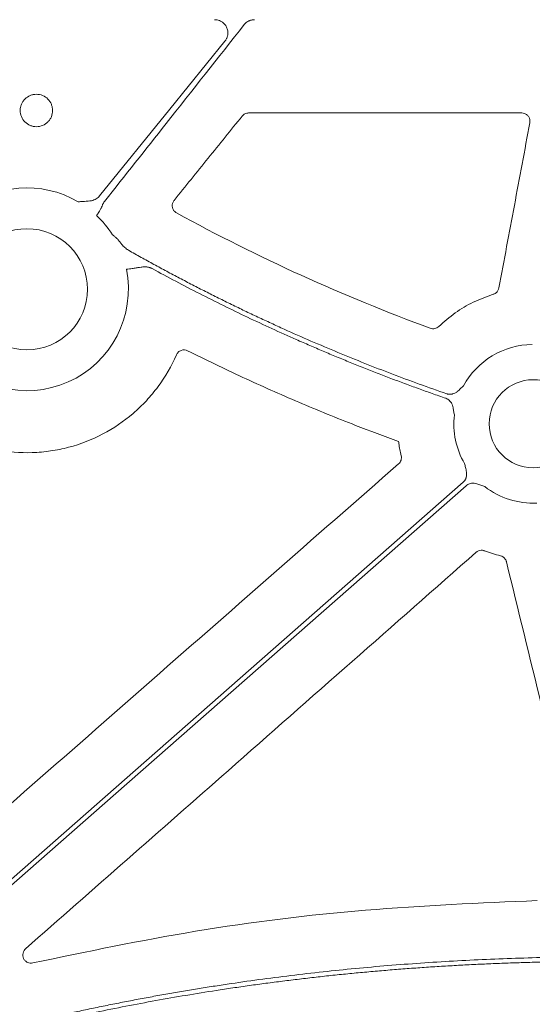
# Model space of a CAD drawing. Units: inches. Extents: x 10257 to 148163, y 1405 to 11083.
# Drawn here: x 14701 to 14748, y 4250 to 4340 of the extents above; entities that cross this region are included whole.
import ezdxf

# ---------------------------------------------------------------- set-up
doc = ezdxf.new("R2010")
doc.units = ezdxf.units.IN
doc.header["$MEASUREMENT"] = 0
doc.layers.get('0').update_dxf_attribs({"lineweight": 0})
doc.styles.add('_TCW_TXTSTY_1', font='verdana.ttf', dxfattribs={"height": 92.307693})

msp = doc.modelspace()

# ---------------------------------------------------------------- linework, layer by layer
msp.add_line((14746.74948, 4331.61757), (14721.81976, 4331.61757))
at = {"flags": 128}
for points in [[(14708.22409, 4324.04652), (14714.62854, 4331.95353), (14719.66064, 4338.16618)], [(14684.31376, 4247.7989), (14716.28201, 4275.87102), (14741.39994, 4297.92769)], [(14741.6736, 4297.61605), (14709.70532, 4269.54393), (14684.58741, 4247.48725)]]:
    msp.add_lwpolyline(points, dxfattribs=at)
for centre, radius in [((14701.59622, 4315.53421), 5.5231), ((14747.79056, 4303.26349), 4.0168)]:
    msp.add_circle(centre, radius)
for centre, radius, start, end in [((14701.59622, 4315.53421), 9.2517, 59.6766757, 199.176854), ((14701.59622, 4315.53421), 9.2517, 32.4759344, 46.6359677), ((14701.59622, 4315.53421), 9.2517, 216.5432558, 11.4088692), ((14747.79056, 4303.26349), 7.23677, 90.614129, 151.369579), ((14747.79056, 4303.26349), 7.23677, 173.6306785, 210.1589278), ((14747.79056, 4303.26349), 7.23677, 232.4154257, 272.6920213)]:
    msp.add_arc(centre, radius, start, end)
for points, knots in [([(14719.66063, 4338.16618), (14719.68383, 4338.19648), (14719.72978, 4338.25652), (14719.78767, 4338.35337), (14719.83625, 4338.45384), (14719.87483, 4338.55843), (14719.90354, 4338.667), (14719.92549, 4338.79694), (14719.93324, 4338.9489), (14719.9121, 4339.17557), (14719.82739, 4339.45071), (14719.66792, 4339.68989), (14719.50514, 4339.84879), (14719.35206, 4339.96036), (14719.16735, 4340.05408), (14718.94973, 4340.1188), (14718.79965, 4340.12663), (14718.7238, 4340.13058)], [0, 0, 0, 0, 0.04219557, 0.08361018, 0.12460014, 0.1655329, 0.2067774, 0.24869438, 0.3111864, 0.37452357, 0.49994446, 0.62530925, 0.68805642, 0.75099774, 0.83418256, 0.9161947, 1, 1, 1, 1]), ([(14722.36038, 4340.13058), (14722.32429, 4340.12967), (14722.25254, 4340.12784), (14722.14614, 4340.11317), (14722.04191, 4340.08973), (14721.93987, 4340.05666), (14721.81888, 4340.00532), (14721.68402, 4339.92842), (14721.54211, 4339.81828), (14721.46329, 4339.72885), (14721.42361, 4339.68384)], [0, 0, 0, 0, 0.10093756, 0.20063414, 0.29988556, 0.39949836, 0.50027036, 0.66711953, 0.83245264, 1, 1, 1, 1]), ([(14721.42361, 4339.68384), (14719.04702, 4336.66983), (14714.80314, 4331.28772), (14710.54758, 4325.91483), (14708.67516, 4323.55078)], [0, 0, 0, 0, 0.5600038, 1, 1, 1, 1]), ([(14703.50228, 4332.89235), (14703.36435, 4333.03044), (14703.19951, 4333.13995), (14702.84377, 4333.28709), (14702.64937, 4333.32577), (14702.36003, 4333.3257), (14702.26209, 4333.31601), (14702.07275, 4333.27819), (14701.98063, 4333.25024), (14701.71202, 4333.13892), (14701.54941, 4333.03048), (14701.34263, 4332.82355), (14701.28159, 4332.74895), (14701.17467, 4332.58891), (14701.12842, 4332.50245), (14701.05444, 4332.32366), (14701.02654, 4332.23163), (14700.98879, 4332.04232), (14700.97915, 4331.94451), (14700.97911, 4331.65561), (14701.01772, 4331.46131), (14701.16466, 4331.10579), (14701.27453, 4330.94088), (14701.5467, 4330.66801), (14701.71313, 4330.55653), (14701.98119, 4330.44561), (14702.07329, 4330.41767), (14702.26299, 4330.37988), (14702.36079, 4330.37028), (14702.64981, 4330.37034), (14702.84436, 4330.40909), (14703.20005, 4330.55638), (14703.36484, 4330.66634), (14703.56947, 4330.8708), (14703.6319, 4330.94683), (14703.73906, 4331.10721), (14703.78449, 4331.19202), (14703.89593, 4331.4605), (14703.93438, 4331.65207), (14703.93461, 4331.94426), (14703.92515, 4332.04013), (14703.88783, 4332.22893), (14703.8595, 4332.32285), (14703.74874, 4332.59097), (14703.64022, 4332.75426), (14703.50228, 4332.89235)], [0, 0, 0, 0, 0.0625, 0.0625, 0.125, 0.125, 0.15625, 0.15625, 0.1875, 0.1875, 0.25, 0.25, 0.28125, 0.28125, 0.3125, 0.3125, 0.34375, 0.34375, 0.375, 0.375, 0.4375, 0.4375, 0.5, 0.5, 0.5625, 0.5625, 0.59375, 0.59375, 0.625, 0.625, 0.6875, 0.6875, 0.75, 0.75, 0.78125, 0.78125, 0.8125, 0.8125, 0.875, 0.875, 0.90625, 0.90625, 0.9375, 0.9375, 1, 1, 1, 1]), ([(14721.23486, 4331.33804), (14720.19837, 4330.05475), (14718.12539, 4327.48815), (14716.05229, 4324.92157), (14715.01574, 4323.63827)], [0, 0, 0, 0, 0.49999986, 1, 1, 1, 1]), ([(14721.81976, 4331.61757), (14721.76566, 4331.61397), (14721.62744, 4331.60479), (14721.41353, 4331.51903), (14721.29441, 4331.39837), (14721.23486, 4331.33804)], [0, 0, 0, 0, 0.243309158, 0.621678788, 1, 1, 1, 1]), ([(14747.48806, 4330.72603), (14747.49098, 4330.74383), (14747.50755, 4330.84477), (14747.49611, 4331.03499), (14747.39861, 4331.27276), (14747.22765, 4331.46337), (14747.00289, 4331.5927), (14746.83395, 4331.60928), (14746.74948, 4331.61757)], [0, 0, 0, 0, 0.04113634, 0.23338409, 0.42509724, 0.61662406, 0.80832171, 1, 1, 1, 1]), ([(14744.66407, 4315.65525), (14745.13464, 4318.16714), (14746.07578, 4323.19093), (14747.0173, 4328.21433), (14747.48806, 4330.72603)], [0, 0, 0, 0, 0.4999994, 1, 1, 1, 1]), ([(14706.26721, 4323.52019), (14706.4161, 4323.5283), (14706.66028, 4323.54161), (14706.96712, 4323.55657), (14707.2206, 4323.57418), (14707.46053, 4323.60939), (14707.70468, 4323.67754), (14707.90993, 4323.77391), (14708.08554, 4323.89353), (14708.17821, 4323.99585), (14708.22409, 4324.04651)], [0, 0, 0, 0, 0.2138375, 0.35070945, 0.4405858, 0.57816942, 0.6978123, 0.802607, 0.90227377, 1, 1, 1, 1]), ([(14708.44264, 4323.11062), (14708.43595, 4323.09326), (14708.41999, 4323.05186), (14708.38493, 4322.98285), (14708.33798, 4322.89581), (14708.27771, 4322.79126), (14708.19084, 4322.64591), (14708.10101, 4322.50171), (14708.02529, 4322.38065), (14707.98658, 4322.32072), (14707.96827, 4322.29006), (14707.95608, 4322.27366), (14707.95117, 4322.26471), (14707.94873, 4322.26025)], [0, 0, 0, 0, 0.05667757, 0.1351206, 0.2355565, 0.3580903, 0.50277892, 0.75152263, 0.87576711, 0.93787376, 0.96892476, 0.98452489, 1, 1, 1, 1]), ([(14708.67515, 4323.55078), (14708.65535, 4323.52504), (14708.61558, 4323.47335), (14708.56348, 4323.38973), (14708.5169, 4323.30146), (14708.47584, 4323.20831), (14708.4538, 4323.14344), (14708.44264, 4323.11062)], [0, 0, 0, 0, 0.19454083, 0.39067976, 0.58957331, 0.7923309, 1, 1, 1, 1]), ([(14715.01574, 4323.63827), (14715.0065, 4323.62639), (14714.9456, 4323.54806), (14714.86479, 4323.37867), (14714.83552, 4323.12272), (14714.89395, 4322.87227), (14715.02958, 4322.64965), (14715.17053, 4322.55342), (14715.24101, 4322.50531)], [0, 0, 0, 0, 0.03445192, 0.22706863, 0.41996591, 0.61319595, 0.80659005, 1, 1, 1, 1]), ([(14715.24101, 4322.50531), (14718.96391, 4320.466), (14722.76178, 4318.56623), (14730.49042, 4315.05383), (14734.41649, 4313.44316), (14738.40145, 4311.97968)], [0, 0, 0, 0, 0.5, 0.5, 1, 1, 1, 1]), ([(14709.40111, 4320.50187), (14709.47778, 4320.44403), (14709.63246, 4320.32733), (14709.84817, 4320.12559), (14710.00967, 4319.93429), (14710.13318, 4319.77266), (14710.1979, 4319.69311), (14710.23018, 4319.65344)], [0, 0, 0, 0, 0.24175022, 0.48773548, 0.74178856, 0.87120687, 1, 1, 1, 1]), ([(14710.23018, 4319.65344), (14710.2802, 4319.59572), (14710.37363, 4319.48793), (14710.52477, 4319.3376), (14710.68099, 4319.2057), (14710.79814, 4319.13327), (14710.85529, 4319.09794)], [0, 0, 0, 0, 0.272517367, 0.508957392, 0.760458617, 1, 1, 1, 1]), ([(14710.85529, 4319.09794), (14711.24147, 4318.88073), (14712.01377, 4318.44636), (14713.17835, 4317.806), (14714.34725, 4317.17392), (14715.52092, 4316.55094), (14716.69924, 4315.93683), (14717.88225, 4315.33165), (14719.06992, 4314.73539), (14720.26227, 4314.14805), (14721.4593, 4313.56963), (14722.661, 4313.00012), (14723.86737, 4312.43954), (14725.4817, 4311.70418), (14727.50949, 4310.80806), (14729.95794, 4309.77009), (14732.42075, 4308.76955), (14734.89824, 4307.80736), (14737.38921, 4306.88007), (14739.06147, 4306.29387), (14739.89771, 4306.00073)], [0, 0, 0, 0, 0.04166501, 0.08332237, 0.12497449, 0.16662374, 0.20827253, 0.24992324, 0.29157826, 0.33324, 0.37491083, 0.41659314, 0.45828933, 0.50000178, 0.58340504, 0.66675472, 0.75006993, 0.83336978, 0.91667343, 1, 1, 1, 1]), ([(14713.01969, 4317.42187), (14712.9909, 4317.43664), (14712.93299, 4317.46636), (14712.84112, 4317.50199), (14712.74527, 4317.53129), (14712.64509, 4317.55359), (14712.54069, 4317.56908), (14712.43205, 4317.57774), (14712.30828, 4317.57965), (14712.16675, 4317.57286), (14711.96686, 4317.55223), (14711.70537, 4317.50814), (14711.43177, 4317.46223), (14711.17112, 4317.42055), (14710.93112, 4317.39045), (14710.75668, 4317.37329), (14710.66511, 4317.36428)], [0, 0, 0, 0, 0.04051346, 0.08150804, 0.12324879, 0.16598693, 0.20995656, 0.25537273, 0.30243069, 0.36493682, 0.43277421, 0.55406638, 0.69702707, 0.78040084, 0.88473145, 1, 1, 1, 1]), ([(14739.82554, 4305.58688), (14739.40572, 4305.73283), (14738.56614, 4306.02473), (14737.31111, 4306.47462), (14736.05942, 4306.93329), (14734.81138, 4307.40159), (14733.56689, 4307.87931), (14732.32598, 4308.36649), (14731.08865, 4308.86312), (14729.85489, 4309.36921), (14728.62472, 4309.88475), (14727.39812, 4310.40975), (14725.83571, 4311.09252), (14723.94294, 4311.94389), (14721.72704, 4312.9779), (14719.52639, 4314.04208), (14717.34138, 4315.13717), (14715.17054, 4316.26044), (14713.7367, 4317.0347), (14713.01969, 4317.42187)], [0, 0, 0, 0, 0.045452843, 0.090898215, 0.136338727, 0.181776994, 0.227215627, 0.27265724, 0.318104445, 0.363559855, 0.409026079, 0.454505726, 0.500001402, 0.583392114, 0.666738328, 0.750056125, 0.833361601, 0.916670859, 1, 1, 1, 1]), ([(14744.14483, 4315.07411), (14744.16283, 4315.08011), (14744.26087, 4315.11278), (14744.42357, 4315.21306), (14744.59275, 4315.41014), (14744.6403, 4315.57355), (14744.66407, 4315.65525)], [0, 0, 0, 0, 0.069758675, 0.379898807, 0.689956402, 1, 1, 1, 1]), ([(14739.18471, 4312.14499), (14739.67243, 4312.57347), (14740.63843, 4313.42214), (14742.31771, 4314.41599), (14743.53083, 4314.85295), (14744.14483, 4315.07411)], [0, 0, 0, 0, 0.33493884, 0.66339461, 1, 1, 1, 1]), ([(14738.40145, 4311.97968), (14738.53464, 4311.93076), (14738.68034, 4311.92081), (14738.95443, 4311.97885), (14739.08268, 4312.04642), (14739.18471, 4312.14498)], [0, 0, 0, 0, 0.5, 0.5, 1, 1, 1, 1]), ([(14715.23224, 4309.55478), (14714.78118, 4308.5214), (14714.2232, 4307.558), (14713.23089, 4306.21459), (14712.87413, 4305.78377), (14712.10583, 4304.95808), (14711.70178, 4304.57124), (14710.43337, 4303.48425), (14709.51318, 4302.8569), (14707.51524, 4301.80862), (14706.4766, 4301.40598), (14704.86097, 4300.97865), (14704.31249, 4300.86598), (14703.1963, 4300.7023), (14702.63892, 4300.6529), (14700.96886, 4300.59835), (14699.85768, 4300.68567), (14697.64325, 4301.11744), (14696.58123, 4301.45352), (14694.54397, 4302.35639), (14693.56423, 4302.93045), (14692.66189, 4303.60767)], [0, 0, 0, 0, 0.125, 0.125, 0.1875, 0.1875, 0.25, 0.25, 0.375, 0.375, 0.5, 0.5, 0.5625, 0.5625, 0.625, 0.625, 0.75, 0.75, 0.875, 0.875, 1, 1, 1, 1]), ([(14716.25828, 4309.92668), (14716.07463, 4310.01867), (14715.85544, 4310.03046), (14715.56979, 4309.92674), (14715.4811, 4309.87229), (14715.33279, 4309.73298), (14715.27331, 4309.64887), (14715.23224, 4309.55478)], [0, 0, 0, 0, 0.5, 0.5, 0.75, 0.75, 1, 1, 1, 1]), ([(14735.50707, 4301.64354), (14734.19789, 4302.12904), (14731.14071, 4303.26276), (14726.39804, 4305.20671), (14721.28092, 4307.46618), (14717.93248, 4309.10651), (14716.25827, 4309.92668)], [0, 0, 0, 0, 0.19977657, 0.46651766, 0.73325935, 1, 1, 1, 1]), ([(14739.89771, 4306.00073), (14739.92676, 4305.9916), (14739.98443, 4305.97347), (14740.0734, 4305.95716), (14740.16293, 4305.94931), (14740.25325, 4305.95064), (14740.34426, 4305.961), (14740.47971, 4305.98933), (14740.65974, 4306.05953), (14740.85461, 4306.18794), (14741.02115, 4306.33472), (14741.20866, 4306.51742), (14741.34798, 4306.64684), (14741.43864, 4306.73104)], [0, 0, 0, 0, 0.050395116, 0.100038412, 0.149417738, 0.199028736, 0.249360202, 0.300880429, 0.427904153, 0.5664401, 0.685122226, 0.795115252, 1, 1, 1, 1]), ([(14740.59846, 4304.06631), (14740.58647, 4304.12956), (14740.56348, 4304.25093), (14740.53246, 4304.43816), (14740.50373, 4304.63284), (14740.46251, 4304.85024), (14740.38832, 4305.07081), (14740.27479, 4305.26305), (14740.14021, 4305.40896), (14739.99326, 4305.51847), (14739.88167, 4305.56398), (14739.82554, 4305.58688)], [0, 0, 0, 0, 0.10682288, 0.20500652, 0.31491139, 0.43342929, 0.57187137, 0.69889127, 0.80068029, 0.89973358, 1, 1, 1, 1]), ([(14735.74517, 4300.35088), (14735.70347, 4300.53565), (14735.62007, 4300.90519), (14735.54824, 4301.33786), (14735.51501, 4301.58454), (14735.50707, 4301.64354)], [0, 0, 0, 0, 0.43209258, 0.864177, 1, 1, 1, 1]), ([(14735.50896, 4299.60916), (14735.61245, 4299.69984), (14735.68936, 4299.8182), (14735.77162, 4300.07685), (14735.77724, 4300.21711), (14735.74516, 4300.35088)], [0, 0, 0, 0, 0.5, 0.5, 1, 1, 1, 1]), ([(14741.39993, 4297.92769), (14741.42223, 4297.94841), (14741.46649, 4297.98954), (14741.52464, 4298.05875), (14741.57572, 4298.13264), (14741.61923, 4298.21174), (14741.65523, 4298.29591), (14741.69756, 4298.42745), (14741.7256, 4298.61843), (14741.7106, 4298.851), (14741.66596, 4299.06818), (14741.60141, 4299.32159), (14741.56021, 4299.50704), (14741.53339, 4299.62773)], [0, 0, 0, 0, 0.050417312, 0.100082293, 0.149482737, 0.199114236, 0.249465561, 0.30100501, 0.427904065, 0.566518515, 0.685120559, 0.795070814, 1, 1, 1, 1]), ([(14743.37662, 4297.52868), (14743.2604, 4297.57087), (14743.08183, 4297.63569), (14742.8389, 4297.73245), (14742.62947, 4297.80473), (14742.40078, 4297.84968), (14742.17733, 4297.84611), (14741.9838, 4297.80133), (14741.81598, 4297.72787), (14741.72124, 4297.65347), (14741.67359, 4297.61605)], [0, 0, 0, 0, 0.20499954, 0.31498755, 0.43363031, 0.57201651, 0.69923326, 0.80092391, 0.89986608, 1, 1, 1, 1]), ([(14742.58824, 4291.53558), (14738.81416, 4288.21497), (14731.26601, 4281.57375), (14717.56111, 4269.51689), (14707.62952, 4260.78108), (14701.47269, 4255.36554)], [0, 0, 0, 0, 0.27540206, 0.55080374, 1, 1, 1, 1]), ([(14743.35435, 4291.67315), (14743.33636, 4291.67957), (14743.23914, 4291.71426), (14743.04941, 4291.73549), (14742.79517, 4291.68452), (14742.65722, 4291.58522), (14742.58824, 4291.53558)], [0, 0, 0, 0, 0.070333187, 0.38002957, 0.690031426, 1, 1, 1, 1]), ([(14744.80183, 4291.21781), (14744.55753, 4291.28243), (14744.06802, 4291.41191), (14743.59254, 4291.58596), (14743.35435, 4291.67315)], [0, 0, 0, 0, 0.49906034, 1, 1, 1, 1]), ([(14745.35112, 4290.66627), (14745.34613, 4290.68481), (14745.31925, 4290.7846), (14745.22856, 4290.95264), (14745.04198, 4291.13254), (14744.88188, 4291.18939), (14744.80183, 4291.21781)], [0, 0, 0, 0, 0.07067147, 0.38053955, 0.69027187, 1, 1, 1, 1]), ([(14751.77544, 4264.39655), (14750.70437, 4268.77494), (14748.56222, 4277.53173), (14746.42149, 4286.28808), (14745.35112, 4290.66627)], [0, 0, 0, 0, 0.499998808, 1, 1, 1, 1]), ([(14702.14363, 4254.06905), (14707.07525, 4255.10106), (14717.10695, 4257.20035), (14732.49505, 4259.08815), (14742.92974, 4259.53861), (14748.159, 4259.76436)], [0, 0, 0, 0, 0.32540897, 0.66193397, 1, 1, 1, 1]), ([(14686.41656, 4244.30457), (14686.87204, 4244.45106), (14687.78317, 4244.7441), (14689.15406, 4245.17152), (14690.52832, 4245.59014), (14691.90625, 4245.9991), (14693.28776, 4246.39863), (14694.67288, 4246.78867), (14696.0616, 4247.16922), (14697.45392, 4247.5403), (14698.84985, 4247.9019), (14700.24937, 4248.25401), (14701.6525, 4248.59665), (14703.05923, 4248.9298), (14704.46956, 4249.25347), (14705.8835, 4249.56767), (14707.30103, 4249.87238), (14708.72217, 4250.16761), (14710.14691, 4250.45336), (14711.57525, 4250.72963), (14713.00719, 4250.99642), (14714.44274, 4251.25373), (14715.88188, 4251.50156), (14717.32463, 4251.73991), (14719.25252, 4252.04497), (14721.67059, 4252.40249), (14724.58426, 4252.79339), (14727.51383, 4253.14676), (14730.45929, 4253.46259), (14733.42064, 4253.7409), (14736.39789, 4253.98169), (14739.39102, 4254.18489), (14742.40005, 4254.35076), (14745.42498, 4254.47838), (14748.46577, 4254.57114), (14750.49853, 4254.6012), (14751.51741, 4254.61626)], [0, 0, 0, 0, 0.0216933, 0.04339532, 0.06510714, 0.08682984, 0.10856449, 0.13031217, 0.15207395, 0.1738509, 0.19564408, 0.21745457, 0.23928342, 0.26113169, 0.28300044, 0.30489073, 0.32680361, 0.34874011, 0.3707013, 0.3926882, 0.41470186, 0.43674331, 0.45881358, 0.48091369, 0.50304466, 0.5473125, 0.59173905, 0.63633224, 0.68109995, 0.72604992, 0.77118983, 0.81652725, 0.86206966, 0.90782442, 0.95379881, 1, 1, 1, 1]), ([(14701.47269, 4255.36554), (14701.42289, 4255.31388), (14701.31454, 4255.2015), (14701.22237, 4254.97441), (14701.20512, 4254.71993), (14701.27448, 4254.47276), (14701.42298, 4254.26129), (14701.63464, 4254.11199), (14701.88683, 4254.0355), (14702.05803, 4254.05787), (14702.14363, 4254.06905)], [0, 0, 0, 0, 0.1075413, 0.2339741, 0.36002051, 0.4863869, 0.61366653, 0.74204788, 0.87102817, 1, 1, 1, 1]), ([(14751.47565, 4254.20118), (14750.94346, 4254.19411), (14749.88046, 4254.17999), (14748.28824, 4254.1458), (14746.70034, 4254.10211), (14745.11677, 4254.04799), (14743.53754, 4253.98369), (14741.96264, 4253.90915), (14740.39208, 4253.82437), (14738.82585, 4253.72936), (14737.26395, 4253.62411), (14735.70639, 4253.50863), (14734.15316, 4253.38292), (14732.60426, 4253.24697), (14731.0597, 4253.10079), (14729.51947, 4252.94438), (14727.98357, 4252.77773), (14726.45201, 4252.60085), (14724.92478, 4252.41374), (14723.40188, 4252.21639), (14721.88332, 4252.0088), (14720.36909, 4251.79099), (14718.44038, 4251.49968), (14716.10065, 4251.12232), (14713.35427, 4250.64259), (14710.62105, 4250.12821), (14707.90099, 4249.57916), (14705.19409, 4248.99546), (14702.50036, 4248.3771), (14699.81978, 4247.7241), (14697.15238, 4247.03638), (14694.49808, 4246.3142), (14691.85717, 4245.55667), (14689.2286, 4244.76702), (14687.48639, 4244.21098), (14686.61566, 4243.93308)], [0, 0, 0, 0, 0.02422216, 0.04838136, 0.07247862, 0.09651496, 0.12049141, 0.14440901, 0.1682688, 0.19207184, 0.21581919, 0.23951192, 0.2631511, 0.28673782, 0.31027317, 0.33375824, 0.35719414, 0.38058199, 0.4039229, 0.427218, 0.45046841, 0.47367528, 0.49683976, 0.53923973, 0.58152987, 0.62371739, 0.66580955, 0.70781366, 0.74973707, 0.7915872, 0.83337147, 0.87509737, 0.9167724, 0.95840409, 1, 1, 1, 1])]:
    msp.add_open_spline(points, degree=3, knots=knots)
msp.add_open_spline([(14688.99989, 4258.84694), (14704.50217, 4272.43643), (14720.00523, 4286.02386), (14735.50896, 4299.60916)], degree=3)

# ---------------------------------------------------------------- texts
at = {"linetype": 'Continuous', "insert": (10575.12645, 4893.46928), "char_height": 92.3076923, "attachment_point": 1, "style": '_TCW_TXTSTY_1'}
msp.add_mtext_dynamic_manual_height_columns('\\pi736.62129;Infiltration Inlet\\P\\pi100.82029;(location based on usage)', width=1735.2677765, gutter_width=1, heights=[0], dxfattribs=at)

doc.saveas('drawing.dxf')
